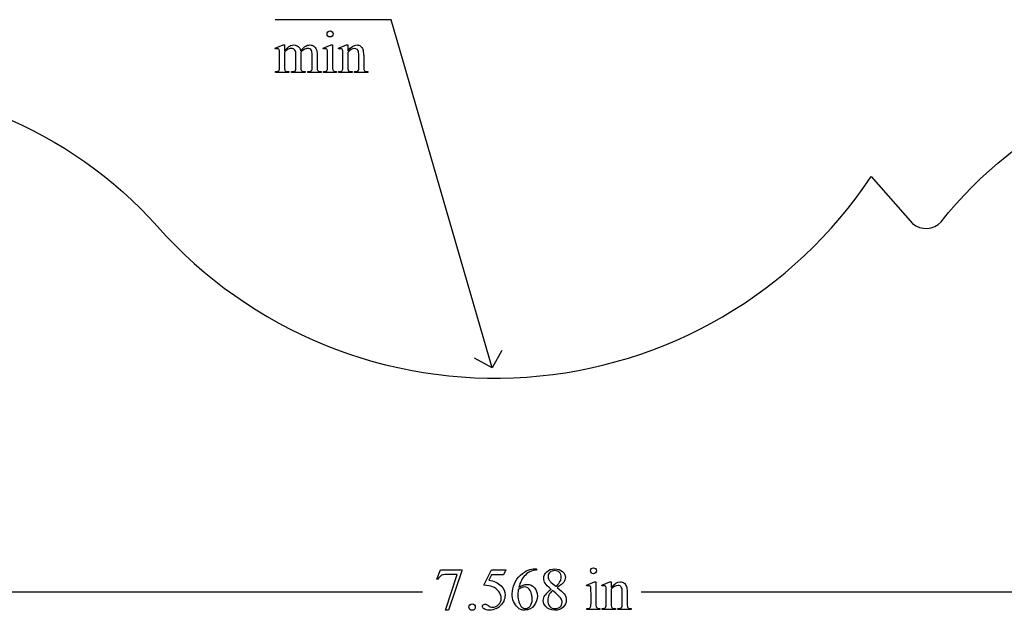
# Model space of a CAD drawing. Units: inches. Extents: x 0.21 to 9.9, y -2.31 to 4.3.
# Drawn here: x 3.35 to 6.1, y 2.35 to 4 of the extents above; entities that cross this region are included whole.
import ezdxf

# ---------------------------------------------------------------- set-up
doc = ezdxf.new("R2010")
doc.units = ezdxf.units.IN
doc.header["$MEASUREMENT"] = 0
doc.layers.add('MMCR-154 v1_0', color=7, linetype='Continuous')

msp = doc.modelspace()

# ---------------------------------------------------------------- linework, layer by layer
at = {"layer": 'MMCR-154 v1_0'}
for p, q in [((4.391, 4), (4.067, 4)), ((4.673, 3.027), (4.391, 4)), ((4.067, 3.9201), (4.0896, 3.9293)), ((4.0682, 3.9172), (4.067, 3.9201)), ((4.0896, 3.9293), (4.0931, 3.9293)), ((4.0931, 3.9293), (4.0931, 3.9133)), ((4.0931, 3.9092), (4.0931, 3.869)), ((4.1387, 3.9092), (4.1385, 3.9083)), ((4.1385, 3.9083), (4.1387, 3.9048)), ((4.1387, 3.9048), (4.1387, 3.869)), ((4.2011, 3.9201), (4.2237, 3.9293)), ((4.2022, 3.9172), (4.2011, 3.9201)), ((4.2237, 3.9293), (4.2273, 3.9293)), ((4.2273, 3.9293), (4.2273, 3.869)), ((4.2437, 3.9201), (4.2664, 3.9293)), ((4.245, 3.9172), (4.2437, 3.9201)), ((4.2664, 3.9293), (4.2699, 3.9293)), ((4.2699, 3.9293), (4.2699, 3.9134)), ((4.2699, 3.9086), (4.2699, 3.869)), ((4.0796, 3.869), (4.0796, 3.8977)), ((4.1252, 3.869), (4.1252, 3.9013)), ((4.1705, 3.869), (4.1705, 3.9013)), ((4.1841, 3.9013), (4.1841, 3.869)), ((4.2137, 3.869), (4.2137, 3.8979)), ((4.2564, 3.869), (4.2564, 3.8968)), ((4.3009, 3.869), (4.3009, 3.8997)), ((4.3145, 3.901), (4.3145, 3.869)), ((4.0682, 3.852), (4.0682, 3.855)), ((4.1053, 3.852), (4.0682, 3.852)), ((4.1053, 3.855), (4.1053, 3.852)), ((4.113, 3.852), (4.113, 3.855)), ((4.1509, 3.852), (4.113, 3.852)), ((4.1509, 3.855), (4.1509, 3.852)), ((4.1584, 3.852), (4.1584, 3.855)), ((4.1584, 3.855), (4.1599, 3.855)), ((4.1954, 3.852), (4.1584, 3.852)), ((4.1954, 3.855), (4.1954, 3.852)), ((4.2022, 3.852), (4.2022, 3.855)), ((4.2387, 3.852), (4.2022, 3.852)), ((4.2387, 3.855), (4.2387, 3.852)), ((4.245, 3.852), (4.245, 3.855)), ((4.245, 3.855), (4.2466, 3.855)), ((4.2821, 3.852), (4.245, 3.852)), ((4.2821, 3.855), (4.2821, 3.852)), ((4.2888, 3.855), (4.2904, 3.855)), ((4.2888, 3.852), (4.2888, 3.855)), ((4.3259, 3.852), (4.2888, 3.852)), ((4.3259, 3.855), (4.3259, 3.852)), ((5.7318, 3.562), (5.8472, 3.4306)), ((4.673, 3.027), (4.624, 3.054)), ((4.7, 3.076), (4.673, 3.027)), ((4.5184, 2.4368), (4.529, 2.4631)), ((4.529, 2.4631), (4.5886, 2.4631)), ((4.5424, 2.3497), (4.5756, 2.4497)), ((4.5756, 2.4497), (4.545, 2.4497)), ((4.5886, 2.46), (4.5516, 2.3497)), ((4.5886, 2.4631), (4.5886, 2.46)), ((4.6497, 2.4199), (4.671, 2.4631)), ((4.671, 2.4492), (4.6637, 2.4342)), ((4.671, 2.4631), (4.7109, 2.4631)), ((4.7045, 2.4492), (4.671, 2.4492)), ((4.7109, 2.4631), (4.7045, 2.4492)), ((4.7924, 2.4654), (4.7971, 2.4654)), ((4.7971, 2.4654), (4.7971, 2.4623)), ((4.5208, 2.4359), (4.5184, 2.4368)), ((4.8375, 2.4278), (4.8509, 2.4167)), ((4.9366, 2.4201), (4.9592, 2.4292)), ((4.9377, 2.4171), (4.9366, 2.4201)), ((4.9592, 2.4292), (4.9628, 2.4292)), ((4.9628, 2.4292), (4.9628, 2.3689)), ((4.9793, 2.4201), (5.0019, 2.4292)), ((4.9805, 2.4171), (4.9793, 2.4201)), ((5.0019, 2.4292), (5.0054, 2.4292)), ((5.0054, 2.4292), (5.0054, 2.4133)), ((1, 2.401), (4.479, 2.401)), ((4.9492, 2.3689), (4.9492, 2.3979)), ((4.9919, 2.3689), (4.9919, 2.3968)), ((5.0054, 2.4085), (5.0054, 2.3689)), ((5.0365, 2.3689), (5.0365, 2.3997)), ((5.05, 2.401), (5.05, 2.3689)), ((5.089, 2.401), (8.568, 2.401)), ((4.5516, 2.3497), (4.5424, 2.3497)), ((4.9377, 2.352), (4.9377, 2.3549)), ((4.9742, 2.352), (4.9377, 2.352)), ((4.9742, 2.3549), (4.9742, 2.352)), ((4.9805, 2.352), (4.9805, 2.3549)), ((4.9805, 2.3549), (4.9822, 2.3549)), ((5.0176, 2.352), (4.9805, 2.352)), ((5.0176, 2.3549), (5.0176, 2.352)), ((5.0244, 2.3549), (5.0259, 2.3549)), ((5.0244, 2.352), (5.0244, 2.3549)), ((5.0615, 2.352), (5.0244, 2.352)), ((5.0615, 2.3549), (5.0615, 2.352))]:
    msp.add_line(p, q, dxfattribs=at)
at = {"layer": 'MMCR-154 v1_0', "extrusion": (0, 0, -1)}
for centre, radius, start, end in [((-6.8316, 2.7223), 1.1516, 38.2551, 141.3226), ((-2.8586, 2.6405), 1.1768, 32.6243, 138.3906)]:
    msp.add_arc(centre, radius, start, end, dxfattribs=at)
at = {"layer": 'MMCR-154 v1_0'}
for centre, radius, start, end in [((4.6812, 4.259), 1.2608, 221.6017, 326.4378), ((5.8848, 3.4748), 0.058, 229.6065, 317.0832)]:
    msp.add_arc(centre, radius, start, end, dxfattribs=at)
for centre, major_axis, ratio, start_param, end_param in [((3.5433, 2.5476), (-0.533, -1.3702), 0.041656, 3.078062, 3.127598), ((5.0162, 1.7377), (-0.9056, 2.1897), 0.108824, 6.28228, 6.317933), ((-2.711, -9.1325), (-6.8309, -13.0494), 0.020558, 3.102339, 3.130466), ((3.2728, 2.1472), (-0.8831, -1.7709), 0.046095, 3.20239, 3.267298), ((-8.0271, -22.0574), (-12.3221, -25.9752), 0.014696, 3.110623, 3.131408), ((-4.8452, -22.7246), (9.1543, 26.6451), 0.011817, 6.248802, 6.268644), ((-5.8134, 7.3697), (9.8901, -3.5123), 0.013128, 6.246236, 6.271324), ((2.2248, 11.7847), (1.8526, -7.9264), 0.011506, 0.015302, 0.049191), ((6.7818, 4.5721), (2.6855, 0.715), 0.02054, 3.163041, 3.218587), ((4.5655, 6.7481), (-0.4254, -2.8894), 0.012136, 6.200934, 6.264426), ((5.8326, 4.5439), (1.6931, 0.6843), 0.053575, 3.143981, 3.186291), ((5.9671, 4.5444), (1.8259, 0.6866), 0.034216, 3.171628, 3.232336), ((3.4264, 4.9417), (0.7411, -1.0848), 0.06523, 0.000564, 0.05415), ((4.1383, 4.369), (0.0317, -0.5084), 0.011381, 0.037706, 0.180493), ((7.1123, 5.1886), (2.9256, 1.3308), 0.029555, 3.162829, 3.206474), ((5.2325, 8.4796), (-1.0031, -4.6212), 0.014022, 6.218676, 6.26384), ((4.9598, 4.7365), (-0.7294, -0.8797), 0.076755, 6.24463, 6.296586), ((6.5705, 4.664), (2.3403, 0.8067), 0.026391, 3.164752, 3.218008), ((-33.8005, 33.5615), (38.0546, -29.7039), 0.010447, 6.269801, 6.283796), ((4.8032, 7.2993), (-0.5318, -3.4403), 0.011524, 6.208772, 6.266942), ((4.8681, 4.7331), (-0.5947, -0.8767), 0.080123, 6.236775, 6.290578), ((11.5877, 5.811), (7.3147, 1.954), 0.012467, 3.154599, 3.188228), ((4.2665, 4.4118), (0.0339, -0.5508), 0.010559, 0.031681, 0.16989), ((5.8723, 4.3787), (1.5549, 0.5214), 0.031802, 3.169956, 3.23615), ((13.9999, -11.8937), (9.4698, -14.3401), 0.038091, 3.138442, 3.16234), ((45.3893, -24.2497), (40.6316, -26.6877), 0.035646, 3.134096, 3.144735), ((5.2608, -7.9868), (0.4695, -10.4479), 0.052269, 3.163494, 3.189028), ((33.024, 8.3642), (28.2063, 5.9837), 0.018658, 3.099496, 3.122045), ((1.7157, -4.5886), (-3.3149, -7.0064), 0.028267, 3.081918, 3.121968), ((5.483, 1.615), (0.8277, -0.7512), 0.014274, 3.028355, 3.102218), ((10.2996, 9.8421), (-5.541, -7.4856), 0.052653, 6.244981, 6.276905), ((5.5387, 5.7993), (-0.5318, -3.4403), 0.011524, 6.208772, 6.266942), ((0.3043, 9.7005), (-4.3837, 7.3441), 0.072545, 3.135081, 3.158723), ((5.4555, 2.6871), (0.4034, 0.3294), 0.111954, 3.110614, 3.184627)]:
    msp.add_ellipse(centre, major_axis=major_axis, ratio=ratio, start_param=start_param, end_param=end_param, dxfattribs=at)
for points, knots in [([(4.2146, 3.9544), (4.2129, 3.956), (4.2121, 3.958), (4.2121, 3.9603), (4.2121, 3.9626), (4.2129, 3.9645), (4.2145, 3.9661)], [5, 5, 5, 5, 6, 6, 6, 7, 7, 7, 7]), ([(4.2263, 3.9661), (4.2279, 3.9645), (4.2287, 3.9626), (4.2287, 3.9603), (4.2287, 3.958), (4.2279, 3.956), (4.2263, 3.9544)], [1, 1, 1, 1, 2, 2, 2, 3, 3, 3, 3]), ([(4.2263, 3.9544), (4.2247, 3.9527), (4.2228, 3.9519), (4.2205, 3.9519), (4.2182, 3.9519), (4.2162, 3.9527), (4.2146, 3.9544)], [3, 3, 3, 3, 4, 4, 4, 5, 5, 5, 5]), ([(4.0771, 3.9174), (4.0763, 3.918), (4.0751, 3.9184), (4.0737, 3.9184), (4.0722, 3.9184), (4.0704, 3.918), (4.0682, 3.9172)], [56, 56, 56, 56, 57, 57, 57, 58, 58, 58, 58]), ([(4.1225, 3.9145), (4.1201, 3.9179), (4.1167, 3.9197), (4.1124, 3.9197), (4.1094, 3.9197), (4.1065, 3.9189), (4.1036, 3.9173)], [40, 40, 40, 40, 41, 41, 41, 42, 42, 42, 42]), ([(4.1108, 3.9276), (4.1136, 3.9287), (4.1164, 3.9293), (4.1192, 3.9293), (4.1239, 3.9293), (4.1279, 3.9279), (4.1347, 3.9225), (4.137, 3.9185), (4.1381, 3.9133)], [2, 2, 2, 2, 3, 3, 3, 4, 4, 5, 5, 5, 5]), ([(4.1683, 3.9142), (4.1661, 3.9177), (4.1627, 3.9195), (4.158, 3.9195), (4.1551, 3.9195), (4.1522, 3.9187), (4.1493, 3.9173)], [23, 23, 23, 23, 24, 24, 24, 25, 25, 25, 25]), ([(4.1524, 3.9262), (4.1563, 3.9283), (4.1602, 3.9293), (4.1643, 3.9293), (4.1683, 3.9293), (4.1719, 3.9283), (4.175, 3.9262)], [6, 6, 6, 6, 7, 7, 7, 8, 8, 8, 8]), ([(4.2129, 3.9137), (4.2126, 3.9155), (4.212, 3.9167), (4.2103, 3.918), (4.2092, 3.9184), (4.2078, 3.9184), (4.2062, 3.9184), (4.2044, 3.918), (4.2022, 3.9172)], [11, 11, 11, 11, 12, 12, 13, 13, 13, 14, 14, 14, 14]), ([(4.2557, 3.9133), (4.2553, 3.9153), (4.2547, 3.9166), (4.253, 3.918), (4.2519, 3.9184), (4.2505, 3.9184), (4.2489, 3.9184), (4.2471, 3.918), (4.245, 3.9172)], [31, 31, 31, 31, 32, 32, 33, 33, 33, 34, 34, 34, 34]), ([(4.2699, 3.9134), (4.2787, 3.924), (4.2871, 3.9293), (4.295, 3.9293), (4.2991, 3.9293), (4.3027, 3.9283), (4.3056, 3.9262)], [0, 0, 0, 0, 1, 1, 1, 2, 2, 2, 2]), ([(4.2983, 3.9146), (4.2965, 3.9177), (4.2935, 3.9192), (4.2893, 3.9192), (4.2828, 3.9192), (4.2763, 3.9157), (4.2699, 3.9086)], [17, 17, 17, 17, 18, 18, 18, 19, 19, 19, 19]), ([(4.0931, 3.869), (4.0931, 3.8641), (4.0935, 3.8609), (4.0948, 3.8579), (4.0959, 3.8568), (4.0972, 3.8561)], [44, 44, 44, 44, 45, 45, 46, 46, 46, 46]), ([(4.113, 3.855), (4.1171, 3.855), (4.12, 3.8555), (4.1231, 3.8574), (4.1242, 3.8589), (4.1248, 3.8609)], [35, 35, 35, 35, 36, 36, 37, 37, 37, 37]), ([(4.2096, 3.856), (4.2108, 3.8567), (4.2118, 3.8579), (4.2133, 3.8612), (4.2137, 3.8643), (4.2137, 3.869)], [7, 7, 7, 7, 8, 8, 9, 9, 9, 9]), ([(4.2904, 3.855), (4.2939, 3.855), (4.2963, 3.8555), (4.2991, 3.8576), (4.3001, 3.8592), (4.3006, 3.8613)], [12, 12, 12, 12, 13, 13, 14, 14, 14, 14]), ([(4.7447, 2.3575), (4.7343, 2.3673), (4.7291, 2.38), (4.7291, 2.3956), (4.7291, 2.4055), (4.7311, 2.415), (4.7391, 2.4329), (4.7448, 2.4408), (4.7596, 2.4547), (4.7667, 2.4594), (4.7735, 2.4618)], [10, 10, 10, 10, 11, 11, 11, 12, 12, 13, 13, 14, 14, 14, 14]), ([(4.838, 2.4079), (4.8292, 2.4151), (4.8236, 2.4209), (4.8185, 2.4297), (4.8172, 2.4342), (4.8172, 2.4389), (4.8172, 2.4461), (4.82, 2.4523), (4.8311, 2.4628), (4.8385, 2.4654), (4.8478, 2.4654), (4.8567, 2.4654), (4.8639, 2.4629), (4.8694, 2.4581)], [0, 0, 0, 0, 1, 1, 2, 2, 2, 3, 3, 4, 4, 4, 5, 5, 5, 5]), ([(4.8633, 2.4307), (4.8651, 2.4341), (4.866, 2.438), (4.866, 2.4423), (4.866, 2.448), (4.8644, 2.4525), (4.8579, 2.459), (4.8535, 2.4606), (4.8424, 2.4606), (4.8378, 2.459), (4.8308, 2.4526), (4.8291, 2.4488), (4.8291, 2.4445), (4.8291, 2.4416), (4.8298, 2.4388), (4.8313, 2.436)], [1, 1, 1, 1, 2, 2, 2, 3, 3, 4, 4, 5, 5, 6, 6, 6, 7, 7, 7, 7]), ([(4.8694, 2.4581), (4.8749, 2.4532), (4.8776, 2.4477), (4.8776, 2.4415), (4.8776, 2.4373), (4.8761, 2.4331), (4.8732, 2.4288)], [5, 5, 5, 5, 6, 6, 6, 7, 7, 7, 7]), ([(4.9619, 2.4543), (4.9603, 2.4527), (4.9583, 2.4519), (4.956, 2.4519), (4.9537, 2.4519), (4.9518, 2.4527), (4.9485, 2.456), (4.9477, 2.4579), (4.9477, 2.4625), (4.9485, 2.4645), (4.9501, 2.4661), (4.9517, 2.4677), (4.9537, 2.4685), (4.956, 2.4685)], [3, 3, 3, 3, 4, 4, 4, 5, 5, 6, 6, 7, 7, 7, 8, 8, 8, 8]), ([(4.956, 2.4685), (4.9583, 2.4685), (4.9603, 2.4677), (4.9619, 2.4661), (4.9635, 2.4645), (4.9643, 2.4625), (4.9643, 2.4579), (4.9635, 2.456), (4.9619, 2.4543)], [0, 0, 0, 0, 1, 1, 1, 2, 2, 3, 3, 3, 3]), ([(4.7476, 2.414), (4.7554, 2.4194), (4.7633, 2.4221), (4.7712, 2.4221), (4.7788, 2.4221), (4.7854, 2.4191), (4.791, 2.4129)], [4, 4, 4, 4, 5, 5, 5, 6, 6, 6, 6]), ([(5.0054, 2.4133), (5.0142, 2.4239), (5.0226, 2.4292), (5.0306, 2.4292), (5.0347, 2.4292), (5.0382, 2.4282), (5.0412, 2.4262)], [0, 0, 0, 0, 1, 1, 1, 2, 2, 2, 2]), ([(4.6911, 2.3657), (4.696, 2.3705), (4.6984, 2.3764), (4.6984, 2.3834), (4.6984, 2.3901), (4.6962, 2.3963), (4.6919, 2.4022)], [14, 14, 14, 14, 15, 15, 15, 16, 16, 16, 16]), ([(4.6982, 2.4181), (4.7054, 2.4107), (4.7091, 2.4019), (4.7091, 2.3919), (4.7091, 2.386), (4.7079, 2.3806), (4.7031, 2.3707), (4.7001, 2.3664), (4.6965, 2.363)], [1, 1, 1, 1, 2, 2, 2, 3, 3, 4, 4, 4, 4]), ([(4.7462, 2.408), (4.7452, 2.4006), (4.7447, 2.3947), (4.7447, 2.3902), (4.7447, 2.3849), (4.7457, 2.3792), (4.7476, 2.3731)], [0, 0, 0, 0, 1, 1, 1, 2, 2, 2, 2]), ([(4.7792, 2.4047), (4.7755, 2.4116), (4.7702, 2.415), (4.7634, 2.415), (4.7613, 2.415), (4.7591, 2.4145), (4.7567, 2.4137)], [7, 7, 7, 7, 8, 8, 8, 9, 9, 9, 9]), ([(4.7791, 2.3613), (4.7829, 2.3658), (4.7848, 2.3722), (4.7848, 2.3805), (4.7848, 2.3898), (4.7829, 2.3979), (4.7792, 2.4047)], [5, 5, 5, 5, 6, 6, 6, 7, 7, 7, 7]), ([(4.791, 2.4129), (4.7966, 2.4068), (4.7993, 2.399), (4.7993, 2.3893), (4.7993, 2.3801), (4.7965, 2.3716), (4.7909, 2.3639)], [6, 6, 6, 6, 7, 7, 7, 8, 8, 8, 8]), ([(4.8738, 2.396), (4.878, 2.3904), (4.8801, 2.3845), (4.8801, 2.3784), (4.8801, 2.3705), (4.8771, 2.3639), (4.8711, 2.3583)], [9, 9, 9, 9, 10, 10, 10, 11, 11, 11, 11]), ([(4.9467, 2.4173), (4.9459, 2.418), (4.9447, 2.4183), (4.9433, 2.4183), (4.9418, 2.4183), (4.9399, 2.4179), (4.9377, 2.4171)], [12, 12, 12, 12, 13, 13, 13, 14, 14, 14, 14]), ([(4.9913, 2.4133), (4.9909, 2.4152), (4.9903, 2.4166), (4.9886, 2.418), (4.9874, 2.4183), (4.986, 2.4183), (4.9845, 2.4183), (4.9826, 2.4179), (4.9805, 2.4171)], [31, 31, 31, 31, 32, 32, 33, 33, 33, 34, 34, 34, 34]), ([(5.0338, 2.4145), (5.032, 2.4176), (5.0291, 2.4192), (5.0248, 2.4192), (5.0183, 2.4192), (5.0119, 2.4156), (5.0054, 2.4085)], [17, 17, 17, 17, 18, 18, 18, 19, 19, 19, 19]), ([(4.6235, 2.3652), (4.6253, 2.3634), (4.6261, 2.3613), (4.6261, 2.3563), (4.6252, 2.3541), (4.6235, 2.3523), (4.6217, 2.3506), (4.6195, 2.3497), (4.6145, 2.3497), (4.6124, 2.3506), (4.6106, 2.3523), (4.6088, 2.3541), (4.6079, 2.3563), (4.6079, 2.3588), (4.6079, 2.3613), (4.6088, 2.3635), (4.6106, 2.3652)], [1, 1, 1, 1, 2, 2, 3, 3, 3, 4, 4, 5, 5, 5, 6, 6, 6, 7, 7, 7, 7]), ([(4.6845, 2.3545), (4.6782, 2.3515), (4.6717, 2.35), (4.6651, 2.35), (4.6585, 2.35), (4.6536, 2.3511), (4.6476, 2.3557), (4.646, 2.3582), (4.646, 2.3609), (4.646, 2.3624), (4.6467, 2.3638), (4.6479, 2.365)], [5, 5, 5, 5, 6, 6, 6, 7, 7, 8, 8, 8, 9, 9, 9, 9]), ([(4.6479, 2.365), (4.6492, 2.3661), (4.6508, 2.3667), (4.6527, 2.3667), (4.6541, 2.3667), (4.6553, 2.3665), (4.6564, 2.3661)], [9, 9, 9, 9, 10, 10, 10, 11, 11, 11, 11]), ([(4.6619, 2.3627), (4.6659, 2.3599), (4.6701, 2.3584), (4.6743, 2.3584), (4.6807, 2.3584), (4.6863, 2.3609), (4.6911, 2.3657)], [12, 12, 12, 12, 13, 13, 13, 14, 14, 14, 14]), ([(4.823, 2.3599), (4.8183, 2.3652), (4.816, 2.371), (4.816, 2.3773), (4.816, 2.3822), (4.8176, 2.3871), (4.8209, 2.3919)], [13, 13, 13, 13, 14, 14, 14, 15, 15, 15, 15]), ([(4.8318, 2.3923), (4.8296, 2.3878), (4.8285, 2.3829), (4.8285, 2.3777), (4.8285, 2.3707), (4.8304, 2.365), (4.8343, 2.3608)], [1, 1, 1, 1, 2, 2, 2, 3, 3, 3, 3]), ([(4.8343, 2.3608), (4.8381, 2.3565), (4.843, 2.3544), (4.849, 2.3544), (4.8549, 2.3544), (4.8596, 2.3561), (4.8667, 2.3628), (4.8685, 2.3668), (4.8685, 2.3716), (4.8685, 2.3755), (4.8675, 2.379), (4.8654, 2.3821)], [3, 3, 3, 3, 4, 4, 4, 5, 5, 6, 6, 6, 7, 7, 7, 7]), ([(4.9628, 2.3689), (4.9628, 2.3642), (4.9632, 2.3611), (4.9645, 2.358), (4.9655, 2.3568), (4.9669, 2.3561)], [0, 0, 0, 0, 1, 1, 2, 2, 2, 2]), ([(4.7909, 2.3639), (4.7841, 2.3546), (4.7752, 2.35), (4.764, 2.35), (4.7564, 2.35), (4.75, 2.3525), (4.7447, 2.3575)], [8, 8, 8, 8, 9, 9, 9, 10, 10, 10, 10]), ([(4.7562, 2.3584), (4.759, 2.3559), (4.7624, 2.3546), (4.7664, 2.3546), (4.7712, 2.3546), (4.7754, 2.3568), (4.7791, 2.3613)], [3, 3, 3, 3, 4, 4, 4, 5, 5, 5, 5]), ([(4.8711, 2.3583), (4.8652, 2.3528), (4.8574, 2.35), (4.8477, 2.35), (4.8372, 2.35), (4.8289, 2.3533), (4.823, 2.3599)], [11, 11, 11, 11, 12, 12, 12, 13, 13, 13, 13])]:
    msp.add_open_spline(points, degree=3, knots=knots, dxfattribs=at)
for points in [[(4.2145, 3.9661), (4.2161, 3.9677), (4.2181, 3.9685), (4.2205, 3.9685)], [(4.2205, 3.9685), (4.2228, 3.9685), (4.2247, 3.9677), (4.2263, 3.9661)], [(4.0796, 3.8977), (4.0796, 3.9059), (4.0794, 3.9112), (4.0789, 3.9136)], [(4.0931, 3.9133), (4.0986, 3.9188), (4.1018, 3.9219), (4.1028, 3.9227)], [(4.1036, 3.9173), (4.0991, 3.9149), (4.0956, 3.9122), (4.0931, 3.9092)], [(4.1381, 3.9133), (4.1438, 3.9199), (4.1485, 3.9242), (4.1524, 3.9262)], [(4.1705, 3.9013), (4.1705, 3.9074), (4.1698, 3.9117), (4.1683, 3.9142)], [(4.175, 3.9262), (4.178, 3.9242), (4.1805, 3.9208), (4.1823, 3.9162)], [(4.1823, 3.9162), (4.1835, 3.913), (4.1841, 3.908), (4.1841, 3.9013)], [(4.2137, 3.8979), (4.2137, 3.906), (4.2134, 3.9113), (4.2129, 3.9137)], [(4.2564, 3.8968), (4.2564, 3.9058), (4.2562, 3.9113), (4.2557, 3.9133)], [(4.3056, 3.9262), (4.3086, 3.9242), (4.3109, 3.9208), (4.3127, 3.9161)], [(4.0754, 3.8561), (4.0768, 3.8568), (4.0778, 3.858), (4.0786, 3.8596)], [(4.1248, 3.8609), (4.125, 3.8618), (4.1252, 3.8645), (4.1252, 3.869)], [(4.1599, 3.855), (4.1631, 3.855), (4.1657, 3.8556), (4.1675, 3.8568)], [(4.1841, 3.869), (4.1841, 3.8643), (4.1844, 3.8611), (4.1852, 3.8593)], [(4.1852, 3.8593), (4.1857, 3.8581), (4.1867, 3.8571), (4.1882, 3.8562)], [(4.2022, 3.855), (4.2059, 3.855), (4.2083, 3.8553), (4.2096, 3.856)], [(4.2544, 3.8579), (4.2557, 3.8598), (4.2564, 3.8635), (4.2564, 3.869)], [(4.3145, 3.869), (4.3145, 3.8642), (4.3148, 3.861), (4.3156, 3.8593)], [(4.3156, 3.8593), (4.3162, 3.8579), (4.3172, 3.8569), (4.3185, 3.8561)], [(4.545, 2.4497), (4.5388, 2.4497), (4.5344, 2.449), (4.5318, 2.4475)], [(4.7735, 2.4618), (4.7802, 2.4642), (4.7865, 2.4654), (4.7924, 2.4654)], [(4.7971, 2.4623), (4.7899, 2.4616), (4.784, 2.4602), (4.7795, 2.458)], [(4.6741, 2.4156), (4.6681, 2.4181), (4.66, 2.4195), (4.6497, 2.4199)], [(4.6637, 2.4342), (4.6782, 2.4321), (4.6897, 2.4267), (4.6982, 2.4181)], [(4.7549, 2.4334), (4.752, 2.4279), (4.7495, 2.4215), (4.7476, 2.414)], [(4.8313, 2.436), (4.8327, 2.4331), (4.8348, 2.4304), (4.8375, 2.4278)], [(4.8509, 2.4167), (4.8574, 2.4226), (4.8616, 2.4273), (4.8633, 2.4307)], [(4.8732, 2.4288), (4.8702, 2.4244), (4.8641, 2.4194), (4.8547, 2.4135)], [(5.0412, 2.4262), (5.0441, 2.4241), (5.0465, 2.4207), (5.0482, 2.416)], [(4.6919, 2.4022), (4.6876, 2.408), (4.6817, 2.4125), (4.6741, 2.4156)], [(4.7567, 2.4137), (4.7543, 2.4128), (4.7508, 2.4109), (4.7462, 2.408)], [(4.8419, 2.4048), (4.8373, 2.401), (4.834, 2.3968), (4.8318, 2.3923)], [(4.8654, 2.3821), (4.8615, 2.3879), (4.8537, 2.3955), (4.8419, 2.4048)], [(4.8547, 2.4135), (4.8644, 2.4061), (4.8707, 2.4002), (4.8738, 2.396)], [(4.9485, 2.4137), (4.9481, 2.4154), (4.9475, 2.4166), (4.9467, 2.4173)], [(4.9492, 2.3979), (4.9492, 2.406), (4.949, 2.4113), (4.9485, 2.4137)], [(4.9919, 2.3968), (4.9919, 2.4058), (4.9917, 2.4113), (4.9913, 2.4133)], [(5.0482, 2.416), (5.0494, 2.4128), (5.05, 2.4077), (5.05, 2.401)], [(4.6106, 2.3652), (4.6124, 2.367), (4.6145, 2.3679), (4.617, 2.3679)], [(4.617, 2.3679), (4.6196, 2.3679), (4.6218, 2.367), (4.6235, 2.3652)], [(4.9481, 2.3595), (4.9488, 2.3611), (4.9492, 2.3643), (4.9492, 2.3689)], [(4.9899, 2.3578), (4.9912, 2.3598), (4.9919, 2.3635), (4.9919, 2.3689)], [(5.0362, 2.3612), (5.0364, 2.3621), (5.0365, 2.3646), (5.0365, 2.3689)], [(5.05, 2.3689), (5.05, 2.3642), (5.0504, 2.361), (5.0512, 2.3593)], [(4.9377, 2.3549), (4.9414, 2.3549), (4.9439, 2.3553), (4.9451, 2.356)], [(4.9451, 2.356), (4.9464, 2.3567), (4.9474, 2.3579), (4.9481, 2.3595)], [(4.9669, 2.3561), (4.9682, 2.3553), (4.9707, 2.3549), (4.9742, 2.3549)], [(4.9822, 2.3549), (4.986, 2.3549), (4.9886, 2.3559), (4.9899, 2.3578)], [(5.0063, 2.3595), (5.0071, 2.3579), (5.0081, 2.3568), (5.0095, 2.356)], [(5.0095, 2.356), (5.0108, 2.3553), (5.0135, 2.3549), (5.0176, 2.3549)], [(5.0259, 2.3549), (5.0294, 2.3549), (5.0319, 2.3555), (5.0332, 2.3565)], [(5.0332, 2.3565), (5.0346, 2.3576), (5.0356, 2.3592), (5.0362, 2.3612)], [(5.0541, 2.3561), (5.0554, 2.3553), (5.0579, 2.3549), (5.0615, 2.3549)]]:
    msp.add_open_spline(points, degree=3, dxfattribs=at)

doc.saveas('drawing.dxf')
